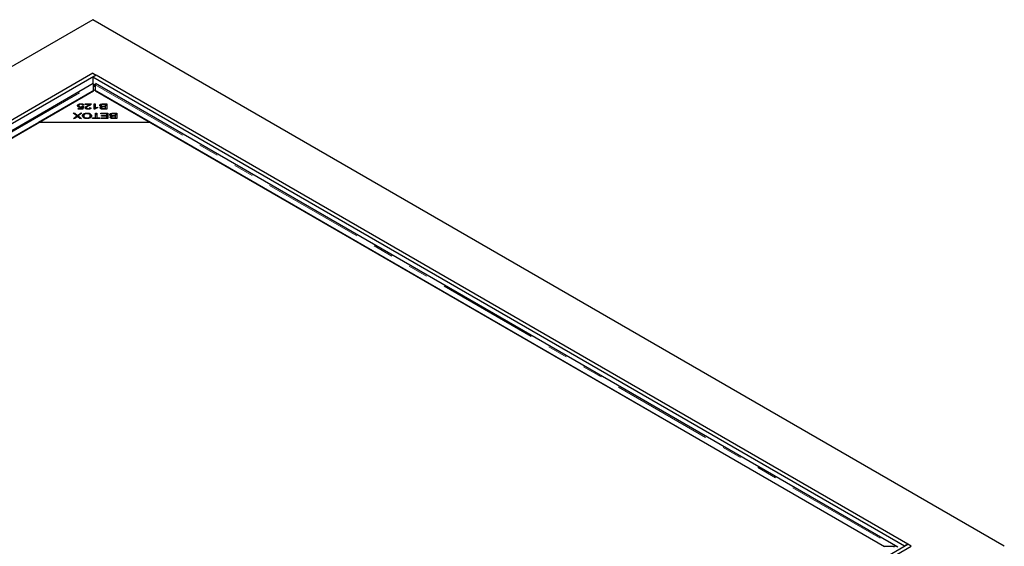
# Model space of a CAD drawing. Units: millimetres. Extents: x 73 to 532, y 4 to 375.
# Drawn here: x 297 to 359, y 318 to 351 of the extents above; entities that cross this region are included whole.
import ezdxf

# ---------------------------------------------------------------- set-up
doc = ezdxf.new("R2010")
doc.units = ezdxf.units.MM
doc.linetypes.add('PHANTOM', pattern=[12.7, 6.35, -1.27, 1.27, -1.27, 1.27, -1.27])

msp = doc.modelspace()

# ---------------------------------------------------------------- linework, layer by layer
at = {"color": 7, "linetype": 'Continuous', "lineweight": 25}
for p, q in [((301.119, 351.407), (243.631, 318.22)), ((358.606, 318.22), (301.119, 351.407)), ((301.119, 348.032), (249.5, 318.233)), ((301.331, 347.91), (249.712, 318.111)), ((301.119, 348.032), (301.331, 347.91)), ((301.331, 347.91), (301.119, 347.787)), ((301.119, 347.787), (301.119, 347.36)), ((352.313, 318.233), (301.119, 347.787)), ((352.525, 318.356), (301.331, 347.91)), ((301.154, 347.38), (250.56, 318.173)), ((301.167, 347.343), (301.225, 347.248)), ((301.174, 346.932), (301.174, 347.308)), ((301.283, 347.343), (301.225, 347.248)), ((301.276, 347.308), (301.276, 346.932)), ((351.89, 318.173), (301.296, 347.38)), ((251.439, 318.221), (301.174, 346.932)), ((301.225, 346.962), (297.689, 344.921)), ((304.761, 344.921), (301.225, 346.962)), ((301.276, 346.932), (351.011, 318.221)), ((300.208, 345.989), (300.208, 346.071)), ((300.208, 345.989), (300.226, 345.997)), ((300.239, 345.913), (300.239, 345.994)), ((300.364, 346.078), (300.364, 346.112)), ((300.365, 345.881), (300.365, 345.917)), ((300.426, 345.809), (300.457, 345.901)), ((300.457, 345.82), (300.457, 345.901)), ((300.473, 345.95), (300.541, 345.945)), ((300.473, 345.868), (300.473, 345.95)), ((300.554, 346.017), (300.478, 346.013)), ((300.541, 345.945), (300.484, 345.769)), ((300.634, 346.106), (301.025, 346.106)), ((300.634, 346.066), (300.634, 346.106)), ((300.924, 346.066), (300.634, 346.066)), ((300.924, 346.006), (300.924, 346.066)), ((300.924, 346.025), (300.955, 346.025)), ((301.203, 346.106), (301.276, 346.106)), ((301.203, 345.763), (301.203, 346.106)), ((301.203, 346.025), (301.276, 346.025)), ((301.276, 346.106), (301.276, 345.839)), ((301.421, 345.89), (301.421, 345.849)), ((301.639, 345.926), (301.639, 346.007)), ((301.669, 345.87), (301.669, 345.925)), ((301.779, 346.106), (302.005, 346.106)), ((301.926, 346.066), (301.779, 346.066)), ((301.79, 345.949), (301.926, 345.949)), ((301.926, 345.908), (301.798, 345.908)), ((301.926, 345.949), (301.926, 346.066)), ((301.926, 346.025), (302.005, 346.025)), ((301.926, 345.908), (301.926, 345.949)), ((301.926, 345.805), (301.926, 345.908)), ((302.005, 346.106), (302.005, 345.765)), ((299.889, 345.52), (299.986, 345.52)), ((300.113, 345.34), (299.889, 345.52)), ((299.905, 345.179), (300.113, 345.34)), ((299.986, 345.52), (300.135, 345.398)), ((299.986, 345.442), (299.986, 345.52)), ((300.109, 345.269), (299.99, 345.179)), ((300.113, 345.272), (300.113, 345.34)), ((300.113, 345.335), (300.135, 345.317)), ((300.135, 345.317), (300.135, 345.398)), ((300.16, 345.304), (300.16, 345.376)), ((300.189, 345.809), (300.426, 345.809)), ((300.189, 345.769), (300.189, 345.809)), ((300.484, 345.769), (300.189, 345.769)), ((300.189, 345.401), (300.337, 345.52)), ((300.189, 345.319), (300.189, 345.401)), ((300.189, 345.319), (300.202, 345.331)), ((300.431, 345.52), (300.202, 345.342)), ((300.202, 345.342), (300.404, 345.179)), ((300.202, 345.267), (300.202, 345.342)), ((300.311, 345.179), (300.204, 345.266)), ((300.337, 345.52), (300.431, 345.52)), ((300.337, 345.447), (300.337, 345.52)), ((300.426, 345.769), (300.426, 345.809)), ((300.44, 345.769), (300.457, 345.82)), ((300.457, 345.86), (300.473, 345.868)), ((300.473, 345.868), (300.515, 345.865)), ((300.556, 345.268), (300.556, 345.35)), ((300.556, 345.268), (300.567, 345.219)), ((300.709, 345.776), (300.709, 345.857)), ((300.758, 345.487), (300.758, 345.526)), ((300.821, 345.763), (300.821, 345.798)), ((300.936, 345.867), (301.011, 345.862)), ((300.936, 345.785), (300.936, 345.867)), ((300.96, 345.273), (300.96, 345.355)), ((301.25, 345.763), (301.203, 345.763)), ((301.276, 345.782), (301.276, 345.839)), ((301.296, 345.52), (301.374, 345.52)), ((301.296, 345.219), (301.296, 345.52)), ((301.296, 345.439), (301.374, 345.439)), ((301.374, 345.52), (301.374, 345.219)), ((301.636, 345.52), (302.077, 345.52)), ((301.636, 345.48), (301.636, 345.52)), ((301.999, 345.48), (301.636, 345.48)), ((301.664, 345.776), (301.664, 345.857)), ((301.671, 345.364), (301.999, 345.364)), ((301.671, 345.324), (301.671, 345.364)), ((301.999, 345.324), (301.671, 345.324)), ((302.005, 345.765), (301.783, 345.765)), ((301.808, 345.805), (301.926, 345.805)), ((301.926, 345.765), (301.926, 345.805)), ((301.999, 345.364), (301.999, 345.48)), ((301.999, 345.439), (302.077, 345.439)), ((301.999, 345.324), (301.999, 345.364)), ((301.999, 345.219), (301.999, 345.324)), ((302.077, 345.52), (302.077, 345.179)), ((302.27, 345.34), (302.27, 345.421)), ((302.295, 345.19), (302.295, 345.271)), ((302.3, 345.284), (302.3, 345.338)), ((302.41, 345.52), (302.636, 345.52)), ((302.558, 345.48), (302.41, 345.48)), ((302.421, 345.362), (302.558, 345.362)), ((302.558, 345.322), (302.43, 345.322)), ((302.558, 345.362), (302.558, 345.48)), ((302.558, 345.439), (302.636, 345.439)), ((302.558, 345.322), (302.558, 345.362)), ((302.558, 345.219), (302.558, 345.322)), ((302.636, 345.52), (302.636, 345.179)), ((297.689, 344.921), (251.389, 318.192)), ((304.761, 344.921), (297.689, 344.921)), ((299.99, 345.179), (299.905, 345.179)), ((300.404, 345.179), (300.311, 345.179)), ((300.757, 345.173), (300.757, 345.211)), ((301.1, 345.219), (301.296, 345.219)), ((301.1, 345.179), (301.1, 345.219)), ((301.569, 345.179), (301.1, 345.179)), ((301.296, 345.179), (301.296, 345.219)), ((301.374, 345.219), (301.569, 345.219)), ((301.374, 345.179), (301.374, 345.219)), ((301.569, 345.219), (301.569, 345.179)), ((301.649, 345.219), (301.999, 345.219)), ((301.649, 345.179), (301.649, 345.219)), ((302.077, 345.179), (301.649, 345.179)), ((301.999, 345.179), (301.999, 345.219)), ((302.636, 345.179), (302.414, 345.179)), ((302.439, 345.219), (302.558, 345.219)), ((302.558, 345.179), (302.558, 345.219)), ((351.061, 318.192), (304.761, 344.921)), ((300.906, 288.557), (352.525, 318.356)), ((301.119, 288.434), (352.737, 318.233)), ((351.011, 318.221), (351.661, 318.221)), ((351.661, 318.162), (351.661, 318.221)), ((352.525, 318.356), (352.313, 318.233)), ((352.737, 318.233), (352.525, 318.356)), ((352.737, 318.233), (352.737, 318.219))]:
    msp.add_line(p, q, dxfattribs=at)
at = {"color": 8, "linetype": 'PHANTOM', "lineweight": 18}
for p, q in [((250.789, 318.221), (301.174, 347.308)), ((301.276, 347.308), (351.661, 318.221)), ((300.809, 345.946), (300.809, 346)), ((301.779, 346.066), (301.779, 346.106)), ((301.79, 345.908), (301.79, 345.949)), ((301.808, 345.765), (301.808, 345.805)), ((302.41, 345.48), (302.41, 345.52)), ((302.421, 345.322), (302.421, 345.362)), ((302.439, 345.179), (302.439, 345.219))]:
    msp.add_line(p, q, dxfattribs=at)
at = {"color": 7, "linetype": 'Continuous', "lineweight": 25}
for points in [[(301.146, 347.376), (301.148, 347.374), (301.151, 347.371), (301.166, 347.329), (301.174, 347.308)], [(301.173, 347.153), (301.175, 347.163), (301.178, 347.183), (301.189, 347.209), (301.204, 347.232), (301.218, 347.243), (301.225, 347.248)], [(301.225, 347.248), (301.216, 347.242), (301.196, 347.229), (301.181, 347.2), (301.174, 347.185)], [(301.276, 347.185), (301.269, 347.2), (301.254, 347.229), (301.234, 347.242), (301.225, 347.248)], [(301.225, 347.248), (301.232, 347.243), (301.246, 347.232), (301.261, 347.209), (301.272, 347.183), (301.275, 347.163), (301.277, 347.153)], [(351.897, 318.169), (351.861, 318.187), (351.788, 318.225), (351.703, 318.222), (351.661, 318.221)]]:
    msp.add_open_spline(points, degree=3, dxfattribs=at)
for points, knots in [([(301.276, 347.308), (301.284, 347.329), (301.299, 347.371), (301.302, 347.374), (301.304, 347.376)], [0, 0, 0, 0, 0.5, 1, 1, 1, 1]), ([(300.162, 345.991), (300.164, 346.007), (300.168, 346.036), (300.196, 346.06), (300.208, 346.071)], [0, 0, 0, 0, 0.559618, 1, 1, 1, 1]), ([(300.346, 345.88), (300.318, 345.882), (300.262, 345.885), (300.201, 345.916), (300.166, 345.953), (300.163, 345.978), (300.162, 345.991)], [0, 0, 0, 0, 0.2795452, 0.5590989, 0.779363, 1, 1, 1, 1]), ([(300.174, 345.95), (300.174, 345.952), (300.178, 345.967), (300.195, 345.979), (300.208, 345.989)], [0, 0, 0, 0, 0.147744, 1, 1, 1, 1]), ([(300.208, 346.071), (300.233, 346.084), (300.277, 346.109), (300.337, 346.111), (300.364, 346.112)], [0, 0, 0, 0, 0.55833, 1, 1, 1, 1]), ([(300.364, 346.078), (300.344, 346.076), (300.304, 346.073), (300.262, 346.049), (300.241, 346.022), (300.24, 346.003), (300.239, 345.994)], [0, 0, 0, 0, 0.278877, 0.558427, 0.778992, 1, 1, 1, 1]), ([(300.239, 345.994), (300.24, 345.983), (300.243, 345.961), (300.275, 345.934), (300.319, 345.919), (300.35, 345.918), (300.365, 345.917)], [0, 0, 0, 0, 0.280424, 0.559376, 0.779392, 1, 1, 1, 1]), ([(300.457, 345.901), (300.438, 345.895), (300.404, 345.882), (300.363, 345.881), (300.346, 345.88)], [0, 0, 0, 0, 0.559851, 1, 1, 1, 1]), ([(300.364, 346.112), (300.39, 346.111), (300.442, 346.109), (300.505, 346.085), (300.543, 346.052), (300.55, 346.029), (300.554, 346.017)], [0, 0, 0, 0, 0.280196, 0.559467, 0.779579, 1, 1, 1, 1]), ([(300.478, 346.013), (300.474, 346.023), (300.468, 346.041), (300.44, 346.063), (300.403, 346.076), (300.377, 346.077), (300.364, 346.078)], [0, 0, 0, 0, 0.280575, 0.5596853, 0.7797563, 1, 1, 1, 1]), ([(300.365, 345.917), (300.377, 345.917), (300.401, 345.918), (300.441, 345.928), (300.461, 345.942), (300.473, 345.95)], [0, 0, 0, 0, 0.280683, 0.561294, 1, 1, 1, 1]), ([(300.634, 345.858), (300.639, 345.875), (300.648, 345.909), (300.718, 345.955), (300.775, 345.983), (300.809, 346)], [0, 0, 0, 0, 0.278334, 0.558556, 1, 1, 1, 1]), ([(300.873, 345.98), (300.834, 345.961), (300.779, 345.935), (300.72, 345.892), (300.713, 345.869), (300.709, 345.857)], [0, 0, 0, 0, 0.561229, 0.781407, 1, 1, 1, 1]), ([(300.809, 346), (300.823, 346.007), (300.846, 346.018), (300.878, 346.035), (300.904, 346.049), (300.917, 346.06), (300.924, 346.066)], [0, 0, 0, 0, 0.340044, 0.560073, 0.780045, 1, 1, 1, 1]), ([(301.016, 346.077), (300.995, 346.056), (300.957, 346.019), (300.899, 345.992), (300.873, 345.98)], [0, 0, 0, 0, 0.5583438, 1, 1, 1, 1]), ([(301.025, 346.106), (301.025, 346.101), (301.024, 346.091), (301.019, 346.081), (301.016, 346.077)], [0, 0, 0, 0, 0.559848, 1, 1, 1, 1]), ([(301.276, 345.839), (301.301, 345.85), (301.346, 345.871), (301.398, 345.884), (301.421, 345.89)], [0, 0, 0, 0, 0.559709, 1, 1, 1, 1]), ([(301.558, 346.007), (301.56, 346.019), (301.564, 346.042), (301.593, 346.073), (301.663, 346.104), (301.731, 346.105), (301.779, 346.106)], [0, 0, 0, 0, 0.1871, 0.3742854, 0.5607622, 1, 1, 1, 1]), ([(301.669, 345.925), (301.652, 345.928), (301.617, 345.936), (301.581, 345.957), (301.561, 345.982), (301.559, 345.999), (301.558, 346.007)], [0, 0, 0, 0, 0.280142, 0.559562, 0.779677, 1, 1, 1, 1]), ([(301.575, 345.968), (301.581, 345.975), (301.595, 345.993), (301.623, 346.003), (301.639, 346.009)], [0, 0, 0, 0, 0.438362, 1, 1, 1, 1]), ([(301.586, 345.852), (301.588, 345.861), (301.591, 345.878), (301.617, 345.906), (301.649, 345.917), (301.669, 345.925)], [0, 0, 0, 0, 0.280483, 0.561075, 1, 1, 1, 1]), ([(301.726, 346.064), (301.712, 346.063), (301.686, 346.059), (301.657, 346.044), (301.641, 346.026), (301.64, 346.014), (301.639, 346.007)], [0, 0, 0, 0, 0.280506, 0.559128, 0.779453, 1, 1, 1, 1]), ([(301.639, 346.007), (301.641, 345.997), (301.644, 345.982), (301.666, 345.966), (301.709, 345.949), (301.754, 345.949), (301.79, 345.949)], [0, 0, 0, 0, 0.249338, 0.375003, 0.500576, 1, 1, 1, 1]), ([(301.724, 345.904), (301.714, 345.902), (301.695, 345.898), (301.668, 345.882), (301.665, 345.867), (301.664, 345.857)], [0, 0, 0, 0, 0.281288, 0.561699, 1, 1, 1, 1]), ([(301.798, 345.908), (301.784, 345.908), (301.759, 345.908), (301.735, 345.906), (301.724, 345.904)], [0, 0, 0, 0, 0.560281, 1, 1, 1, 1]), ([(301.779, 346.066), (301.769, 346.066), (301.751, 346.066), (301.734, 346.065), (301.726, 346.064)], [0, 0, 0, 0, 0.560111, 1, 1, 1, 1]), ([(300.156, 345.308), (300.148, 345.301), (300.133, 345.287), (300.116, 345.275), (300.109, 345.269)], [0, 0, 0, 0, 0.5599658, 1, 1, 1, 1]), ([(300.135, 345.398), (300.139, 345.394), (300.148, 345.387), (300.157, 345.379), (300.16, 345.376)], [0, 0, 0, 0, 0.5599901, 1, 1, 1, 1]), ([(300.135, 345.317), (300.14, 345.313), (300.145, 345.308), (300.15, 345.303), (300.15, 345.303)], [0, 0, 0, 0, 0.938248, 1, 1, 1, 1]), ([(300.204, 345.266), (300.194, 345.274), (300.177, 345.288), (300.162, 345.302), (300.156, 345.308)], [0, 0, 0, 0, 0.5600256, 1, 1, 1, 1]), ([(300.16, 345.376), (300.165, 345.38), (300.175, 345.389), (300.184, 345.397), (300.189, 345.401)], [0, 0, 0, 0, 0.560005, 1, 1, 1, 1]), ([(300.166, 345.299), (300.169, 345.302), (300.176, 345.309), (300.184, 345.316), (300.189, 345.319)], [0, 0, 0, 0, 0.452706, 1, 1, 1, 1]), ([(300.475, 345.35), (300.479, 345.375), (300.486, 345.426), (300.556, 345.487), (300.655, 345.52), (300.724, 345.524), (300.758, 345.526)], [0, 0, 0, 0, 0.2803552, 0.5595228, 0.7796347, 1, 1, 1, 1]), ([(300.758, 345.173), (300.714, 345.175), (300.626, 345.181), (300.529, 345.23), (300.482, 345.29), (300.477, 345.33), (300.475, 345.35)], [0, 0, 0, 0, 0.279601, 0.558604, 0.779099, 1, 1, 1, 1]), ([(300.485, 345.303), (300.488, 345.316), (300.496, 345.354), (300.532, 345.393), (300.571, 345.405), (300.571, 345.406)], [0, 0, 0, 0, 0.341498, 0.985023, 1, 1, 1, 1]), ([(300.758, 345.487), (300.725, 345.485), (300.659, 345.48), (300.59, 345.441), (300.56, 345.395), (300.557, 345.365), (300.556, 345.35)], [0, 0, 0, 0, 0.279156, 0.558216, 0.778801, 1, 1, 1, 1]), ([(300.556, 345.35), (300.558, 345.331), (300.562, 345.293), (300.608, 345.245), (300.68, 345.216), (300.731, 345.213), (300.757, 345.211)], [0, 0, 0, 0, 0.280791, 0.560039, 0.779927, 1, 1, 1, 1]), ([(300.819, 345.763), (300.793, 345.764), (300.741, 345.766), (300.678, 345.79), (300.64, 345.823), (300.636, 345.846), (300.634, 345.858)], [0, 0, 0, 0, 0.280514, 0.559705, 0.77977, 1, 1, 1, 1]), ([(300.652, 345.817), (300.653, 345.82), (300.661, 345.839), (300.686, 345.853), (300.708, 345.865)], [0, 0, 0, 0, 0.137525, 1, 1, 1, 1]), ([(300.709, 345.857), (300.711, 345.848), (300.715, 345.83), (300.746, 345.81), (300.783, 345.799), (300.808, 345.799), (300.821, 345.798)], [0, 0, 0, 0, 0.279214, 0.558808, 0.779163, 1, 1, 1, 1]), ([(300.757, 345.211), (300.791, 345.214), (300.859, 345.219), (300.932, 345.26), (300.957, 345.308), (300.959, 345.339), (300.96, 345.355)], [0, 0, 0, 0, 0.2792646, 0.5578905, 0.7785946, 1, 1, 1, 1]), ([(300.758, 345.526), (300.801, 345.523), (300.887, 345.518), (300.983, 345.47), (301.032, 345.412), (301.038, 345.373), (301.041, 345.354)], [0, 0, 0, 0, 0.279586, 0.558758, 0.779308, 1, 1, 1, 1]), ([(300.96, 345.355), (300.958, 345.373), (300.954, 345.41), (300.905, 345.456), (300.834, 345.483), (300.784, 345.486), (300.758, 345.487)], [0, 0, 0, 0, 0.2806247, 0.5597445, 0.7797624, 1, 1, 1, 1]), ([(301.041, 345.354), (301.038, 345.328), (301.032, 345.276), (300.963, 345.214), (300.863, 345.177), (300.793, 345.174), (300.758, 345.173)], [0, 0, 0, 0, 0.280591, 0.559598, 0.779576, 1, 1, 1, 1]), ([(301.011, 345.862), (301.007, 345.847), (300.998, 345.816), (300.947, 345.781), (300.882, 345.765), (300.84, 345.764), (300.819, 345.763)], [0, 0, 0, 0, 0.2802831, 0.5589463, 0.779179, 1, 1, 1, 1]), ([(300.821, 345.798), (300.838, 345.799), (300.873, 345.801), (300.914, 345.819), (300.934, 345.843), (300.936, 345.859), (300.936, 345.867)], [0, 0, 0, 0, 0.2800946, 0.5589934, 0.7791423, 1, 1, 1, 1]), ([(300.945, 345.212), (300.948, 345.217), (300.961, 345.236), (300.961, 345.257), (300.96, 345.273)], [0, 0, 0, 0, 0.2553216, 1, 1, 1, 1]), ([(300.949, 345.397), (300.961, 345.393), (300.999, 345.376), (301.024, 345.343), (301.029, 345.319), (301.03, 345.313)], [0, 0, 0, 0, 0.244243, 0.831502, 1, 1, 1, 1]), ([(301.421, 345.849), (301.383, 345.837), (301.315, 345.816), (301.27, 345.779), (301.25, 345.763)], [0, 0, 0, 0, 0.560504, 1, 1, 1, 1]), ([(301.783, 345.765), (301.756, 345.765), (301.704, 345.766), (301.636, 345.784), (301.595, 345.817), (301.589, 345.84), (301.586, 345.852)], [0, 0, 0, 0, 0.281145, 0.560144, 0.780179, 1, 1, 1, 1]), ([(301.608, 345.811), (301.61, 345.813), (301.623, 345.828), (301.648, 345.836), (301.669, 345.843)], [0, 0, 0, 0, 0.169637, 1, 1, 1, 1]), ([(301.664, 345.857), (301.666, 345.848), (301.669, 345.834), (301.689, 345.818), (301.732, 345.803), (301.774, 345.804), (301.808, 345.805)], [0, 0, 0, 0, 0.248929, 0.374253, 0.499596, 1, 1, 1, 1]), ([(302.189, 345.421), (302.191, 345.433), (302.195, 345.456), (302.224, 345.486), (302.294, 345.518), (302.362, 345.519), (302.41, 345.52)], [0, 0, 0, 0, 0.1871, 0.374285, 0.560762, 1, 1, 1, 1]), ([(302.3, 345.338), (302.283, 345.342), (302.249, 345.35), (302.212, 345.371), (302.192, 345.396), (302.19, 345.413), (302.189, 345.421)], [0, 0, 0, 0, 0.280142, 0.559562, 0.779677, 1, 1, 1, 1]), ([(302.206, 345.381), (302.212, 345.389), (302.226, 345.407), (302.254, 345.417), (302.271, 345.423)], [0, 0, 0, 0, 0.438362, 1, 1, 1, 1]), ([(302.218, 345.266), (302.219, 345.275), (302.222, 345.292), (302.248, 345.319), (302.28, 345.331), (302.3, 345.338)], [0, 0, 0, 0, 0.2804829, 0.5610755, 1, 1, 1, 1]), ([(302.414, 345.179), (302.388, 345.179), (302.335, 345.18), (302.267, 345.198), (302.226, 345.231), (302.22, 345.254), (302.218, 345.266)], [0, 0, 0, 0, 0.281145, 0.560144, 0.780179, 1, 1, 1, 1]), ([(302.239, 345.225), (302.241, 345.227), (302.254, 345.242), (302.279, 345.25), (302.3, 345.257)], [0, 0, 0, 0, 0.169637, 1, 1, 1, 1]), ([(302.357, 345.478), (302.344, 345.477), (302.317, 345.473), (302.288, 345.458), (302.272, 345.44), (302.271, 345.427), (302.27, 345.421)], [0, 0, 0, 0, 0.280506, 0.559128, 0.779453, 1, 1, 1, 1]), ([(302.27, 345.421), (302.272, 345.411), (302.275, 345.396), (302.297, 345.38), (302.34, 345.363), (302.385, 345.363), (302.421, 345.362)], [0, 0, 0, 0, 0.249338, 0.375003, 0.500576, 1, 1, 1, 1]), ([(302.355, 345.318), (302.345, 345.316), (302.326, 345.312), (302.3, 345.296), (302.297, 345.281), (302.295, 345.271)], [0, 0, 0, 0, 0.281288, 0.561699, 1, 1, 1, 1]), ([(302.295, 345.271), (302.297, 345.262), (302.3, 345.247), (302.32, 345.232), (302.363, 345.217), (302.405, 345.218), (302.439, 345.219)], [0, 0, 0, 0, 0.248929, 0.374253, 0.499596, 1, 1, 1, 1]), ([(302.43, 345.322), (302.415, 345.322), (302.39, 345.322), (302.366, 345.319), (302.355, 345.318)], [0, 0, 0, 0, 0.5602811, 1, 1, 1, 1]), ([(302.41, 345.48), (302.4, 345.48), (302.382, 345.48), (302.365, 345.479), (302.357, 345.478)], [0, 0, 0, 0, 0.560111, 1, 1, 1, 1])]:
    msp.add_open_spline(points, degree=3, knots=knots, dxfattribs=at)

doc.saveas('drawing.dxf')
